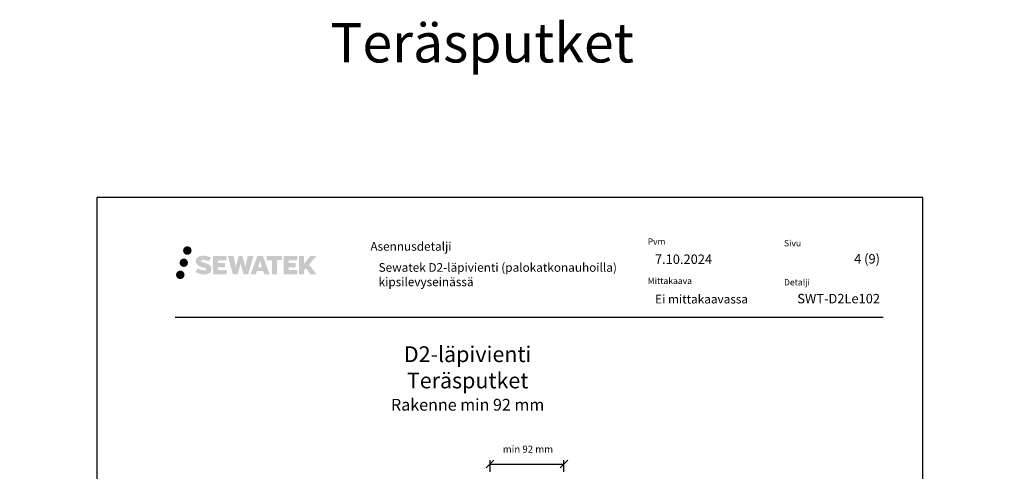
# Model space of a CAD drawing. Units: millimetres. Extents: x -8182 to 2595, y -12029 to -5711.
# Drawn here: x -6700 to -5448, y -8492 to -7919 of the extents above; entities that cross this region are included whole.
import ezdxf

# ---------------------------------------------------------------- set-up
doc = ezdxf.new("R2010")
doc.units = ezdxf.units.MM
doc.header["$LTSCALE"] = 5
doc.header["$MEASUREMENT"] = 0
doc.linetypes.add('DASHDOT', pattern=[9, 5, -2, 0, -2])
doc.layers.get('Defpoints').update_dxf_attribs({"color": 253})
doc.layers.add('Sewatek', color=7, linetype='Continuous')
doc.styles.add('_Mittaviivat', font='verdana.ttf', dxfattribs={"height": 9})
doc.styles.add('_Teksti 11', font='verdana.ttf', dxfattribs={"height": 11})
doc.styles.add('_Teksti 12', font='verdana.ttf', dxfattribs={"height": 12})
doc.styles.add('_Teksti 20', font='verdana.ttf', dxfattribs={"height": 20})
doc.styles.add('_Teksti 8', font='verdana.ttf', dxfattribs={"height": 8})
doc.styles.add('Teksti', font='simplex.shx', dxfattribs={"width": 0.8})
doc.styles.add('Teksti 50', font='simplex.shx', dxfattribs={"width": 0.8, "height": 50})
doc.dimstyles.new('Mitta 2', dxfattribs={"dimtxt": 10, "dimasz": 10, "dimexe": 5, "dimexo": 0, "dimgap": 4, "dimtad": 0, "dimtih": 1, "dimtoh": 1, "dimdec": 4, "dimzin": 0, "dimdsep": 46, "dimtxsty": 'Teksti', "dimblk": 'OBLIQUE', "dimcen": 0, "dimclrd": 256, "dimclre": 256, "dimclrt": 256, "dimadec": 0, "dimazin": 0, "dimtfac": 1, "dimtdec": 4, "dimtofl": 0, "dimtmove": 0, "dimatfit": 3, "dimldrblk": 'OBLIQUE', "dimfxl": 10, "dimfxlon": 1, "dimtolj": 1, "dimtzin": 0, "dimlwd": -1, "dimlwe": -1, "dimarcsym": 0})

# ---------------------------------------------------------------- blocks, each defined once
blk = doc.blocks.new('_Oblique')
at = {"color": 0, "linetype": 'ByBlock', "lineweight": -2}
blk.add_line((-0.5, -0.5), (0.5, 0.5), dxfattribs=at)
blk = doc.blocks.new('*D405')
at = {"layer": 'Defpoints', "color": 0}
for p in [(-6008.2, -8482.9), (-6102.2, -8505.6), (-6008.2, -8505.6)]:
    blk.add_point(p, dxfattribs=at)
at = {"layer": 'Sewatek'}
for p, q in [((-6102.2, -8492.9), (-6102.2, -8477.9)), ((-6102.2, -8482.9), (-6008.2, -8482.9)), ((-6008.2, -8492.9), (-6008.2, -8477.9))]:
    blk.add_line(p, q, dxfattribs=at)
at = {"layer": 'Sewatek', "xscale": 10, "yscale": 10, "zscale": 10, "rotation": 180}
blk.add_blockref('_Oblique', (-6102.2, -8482.9), dxfattribs=at)
at = {"layer": 'Sewatek', "xscale": 10, "yscale": 10, "zscale": 10}
blk.add_blockref('_Oblique', (-6008.2, -8482.9), dxfattribs=at)
at = {"layer": 'Sewatek', "insert": (-6054, -8464), "char_height": 9, "attachment_point": 5, "style": '_Mittaviivat'}
blk.add_mtext('\\A1;min 92 mm', dxfattribs=at)

msp = doc.modelspace()

# ---------------------------------------------------------------- hatches: boundary and pattern name
at = {"layer": 'Sewatek', "ltscale": 0.5, "true_color": 0x002d72, "transparency": 33554687}
h = msp.add_hatch(color=166, dxfattribs=at)
h.dxf.hatch_style = 1
h.paths.add_polyline_path([(-6492.48667, -8211.77657, 1), (-6481.65014, -8211.77657, 1)])
at = {"layer": 'Sewatek', "ltscale": 0.5, "true_color": 0xda1884, "transparency": 33554687}
h = msp.add_hatch(color=222, dxfattribs=at)
h.dxf.hatch_style = 1
h.paths.add_polyline_path([(-6486.22408, -8227.24013, 1), (-6496.87191, -8227.24013, 1)])
at = {"layer": 'Sewatek', "ltscale": 0.5, "true_color": 0x002d72, "transparency": 33554687}
h = msp.add_hatch(color=166, dxfattribs=at)
h.dxf.hatch_style = 1
h.paths.add_polyline_path([(-6456.7694, -8232.64122), (-6457.69495, -8231.13891), (-6458.58222, -8230.27723), (-6459.4183, -8229.50087), (-6460.50628, -8228.90299), (-6461.55078, -8228.44066), (-6462.78364, -8227.96122), (-6465.3117, -8227.2688), (-6467.2755, -8226.71648), (-6468.89564, -8226.05369), (-6469.33749, -8225.59956), (-6469.5216, -8224.66676), (-6469.21475, -8224.17581), (-6468.38014, -8223.64804), (-6466.62499, -8223.41975), (-6464.17417, -8223.82822), (-6461.75477, -8224.58232), (-6459.74383, -8225.33642), (-6456.97777, -8220.74638), (-6458.68161, -8220.03885), (-6459.59129, -8219.70674), (-6460.91043, -8219.30452), (-6462.63861, -8218.88338), (-6465.06513, -8218.46568), (-6466.58136, -8218.32745), (-6468.17224, -8218.32745), (-6470.13142, -8218.58486), (-6471.88352, -8219.08138), (-6473.18086, -8219.80213), (-6474.22194, -8220.60296), (-6474.97472, -8221.3237), (-6475.50993, -8222.16387), (-6475.89412, -8222.9092), (-6476.25641, -8224.32683), (-6476.25641, -8226.0595), (-6476.06739, -8226.95733), (-6475.76828, -8227.98849), (-6474.98754, -8229.22032), (-6474.12005, -8230.05311), (-6473.06172, -8230.95529), (-6472.25249, -8231.43314), (-6470.92673, -8231.9945), (-6468.54991, -8232.83057), (-6466.02977, -8233.48748), (-6464.47708, -8233.97717), (-6463.82814, -8234.34109), (-6463.3804, -8234.6849), (-6463.056, -8235.25604), (-6463.056, -8235.7828), (-6463.17337, -8236.06632), (-6463.49275, -8236.43302), (-6464.20249, -8236.81155), (-6465.1488, -8237.01264), (-6466.43816, -8237.01264), (-6467.79849, -8236.74058), (-6469.47821, -8236.31473), (-6471.20523, -8235.6878), (-6472.62471, -8235.13184), (-6473.89041, -8234.43393), (-6476.74725, -8238.88444), (-6475.60471, -8239.55958), (-6474.18172, -8240.18279), (-6472.51983, -8240.81638), (-6470.717, -8241.33405), (-6469.16132, -8241.74056), (-6467.35547, -8242.03242), (-6466.07861, -8242.22394), (-6464.83823, -8242.22394), (-6463.55098, -8242.10973), (-6461.48438, -8241.66272), (-6460.23683, -8241.18386), (-6459.29172, -8240.642), (-6458.53563, -8240.01192), (-6457.99377, -8239.43226), (-6457.3889, -8238.61316), (-6456.82472, -8237.6869), (-6456.47064, -8236.22631), (-6456.47064, -8234.31205)])
h.paths.add_polyline_path([(-6439.23128, -8227.60892), (-6448.13253, -8227.60892), (-6448.13253, -8224.03922), (-6437.12459, -8224.03922), (-6437.12459, -8218.6573), (-6454.48643, -8218.6573), (-6454.48643, -8241.77632), (-6436.96228, -8241.77632), (-6436.96228, -8236.53082), (-6448.13604, -8236.53082), (-6448.13604, -8232.87061), (-6439.23128, -8232.87061)])
h.paths.add_polyline_path([(-6428.40538, -8218.63111), (-6435.59003, -8218.63111), (-6429.15087, -8241.79182), (-6422.94099, -8241.79182), (-6419.39804, -8227.97673), (-6415.6827, -8241.77925), (-6409.56367, -8241.77925), (-6403.07904, -8218.71543), (-6410.29028, -8218.71543), (-6413.3287, -8232.70239), (-6416.8482, -8218.64916), (-6421.81214, -8218.64916), (-6425.41204, -8232.88112)])
h.paths.add_polyline_path([(-6391.003, -8218.63993), (-6398.03666, -8218.63783), (-6406.56371, -8241.791), (-6399.7065, -8241.791), (-6398.56927, -8237.93846), (-6390.57874, -8237.93846), (-6389.36958, -8241.81427), (-6382.37878, -8241.81427)])
h.paths.add_polyline_path([(-6397.09481, -8233.05067), (-6394.57596, -8224.66823), (-6391.99959, -8233.05067)], flags=16)
h.paths.add_polyline_path([(-6332.24431, -8229.57112), (-6323.05303, -8218.65284), (-6330.56348, -8218.65284), (-6338.62126, -8228.48769), (-6338.62126, -8218.65332), (-6344.92921, -8218.65332), (-6344.92921, -8241.83376), (-6338.62821, -8241.83376), (-6338.62821, -8236.92183), (-6336.30616, -8234.2419), (-6330.42172, -8241.88515), (-6322.83318, -8241.88515)])
h.paths.add_polyline_path([(-6349.31194, -8227.68194), (-6358.26472, -8227.68194), (-6358.26472, -8224.00009), (-6347.22604, -8224.00009), (-6347.22604, -8218.65179), (-6364.64853, -8218.65179), (-6364.64853, -8241.83935), (-6347.08433, -8241.83935), (-6347.08433, -8236.49124), (-6358.26584, -8236.49124), (-6358.26584, -8232.90568), (-6349.31194, -8232.90568)])
h.paths.add_polyline_path([(-6373.05328, -8223.96416), (-6366.54614, -8223.96416), (-6366.54614, -8218.64838), (-6386.01288, -8218.64838), (-6386.01288, -8224.02104), (-6379.40818, -8224.02104), (-6379.40818, -8241.78819), (-6373.05328, -8241.78819)])
at = {"layer": 'Sewatek', "ltscale": 0.5, "true_color": 0x05c3de, "transparency": 33554687}
h = msp.add_hatch(color=132, dxfattribs=at)
h.dxf.hatch_style = 1
h.paths.add_polyline_path([(-6490.62128, -8242.60426, 1), (-6501.42646, -8242.60426, 1)])

# ---------------------------------------------------------------- linework, layer by layer
at = {"layer": 'Sewatek', "color": 132, "true_color": 0x05c3de}
msp.add_line((-6502.41109, -8296.40121), (-5602.41109, -8296.40121), dxfattribs=at)
at = {"layer": 'Sewatek'}
msp.add_lwpolyline([(-6601.98343, -9629.44101), (-5551.98343, -9629.44101), (-5551.98343, -8144.44101), (-6601.98343, -8144.44101)], close=True, dxfattribs=at)

# ---------------------------------------------------------------- texts
at = {"layer": 'Sewatek', "ltscale": 10, "insert": (-7712.30054, -7922.89794, 1), "char_height": 50, "attachment_point": 1, "style": 'Teksti 50'}
msp.add_mtext_dynamic_manual_height_columns('\\pxtc32,c58,c86,c113,c139,c165;Kupariputket^ITeräsputket^ISinkitetyt teräsputket^IKomposiittiputket^IPEX- ja PP-putket^IKaapelit^IVaraus tulpattuna', width=8709.6034803, gutter_width=1, heights=[113.56123], dxfattribs=at)
at = {"layer": 'Sewatek', "color": 166, "true_color": 0x002d72, "attachment_point": 1, "style": '_Teksti 8'}
for s, insert, char_height, width in [('Pvm', (-5901.81445, -8196.29991), 8, 21.816), ('Sivu', (-5728.46861, -8198.40784), 8, 22.304), ('Asennusdetalji', (-6254.30628, -8200.97354), 11, 279.264801), ('Mittakaava', (-5901.81445, -8246.29991), 8, 58.4), ('Detalji', (-5728.46861, -8248.03644), 8, 33.784)]:
    msp.add_mtext(s, dxfattribs=dict(at, insert=insert, char_height=char_height, width=width))
at = {"layer": 'Sewatek'}
for s, insert, char_height, width, attachment_point, style in [('7.10.2024', (-5892.56829, -8216.76544), 12, 158.7149766, 1, '_Teksti 12'), ('\\pxqr;4 (9)', (-5606.41109, -8216.29086), 12, 71.6920732, 3, '_Teksti 12'), ('{\\T0.95;Sewatek D2-läpivienti (palokatkonauhoilla)\\Pkipsilevyseinässä}', (-6243.87109, -8227.70807), 11, 364.7942346, 1, '_Teksti 11'), ('Ei mittakaavassa', (-5892.26254, -8267.96218), 11, 130.7738989, 1, '_Teksti 11')]:
    msp.add_mtext(s, dxfattribs=dict(at, insert=insert, char_height=char_height, width=width, attachment_point=attachment_point, style=style))
at = {"layer": 'Sewatek', "insert": (-5606.41109, -8266.80654), "char_height": 12, "attachment_point": 3, "style": '_Teksti 12'}
msp.add_mtext_dynamic_manual_height_columns('\\pxqr;SWT-D2Le102', width=104.2064661, gutter_width=50, heights=[15.51885], dxfattribs=at)
at = {"layer": 'Sewatek', "linetype": 'DASHDOT', "ltscale": 10, "insert": (-6130.68419, -8333.40175), "char_height": 20, "attachment_point": 2, "style": '_Teksti 20'}
msp.add_mtext_dynamic_manual_height_columns('\\pxqc;D2-läpivienti \\P\\pxqc,sm1.5,;Teräsputket\\P\\pxqc,s*,;{\\fVerdana|b0|i1|c0|p34;\\H0.75x;Rakenne min 92 mm}', width=564.7402907, gutter_width=0, heights=[142.92994], dxfattribs=at)

# ---------------------------------------------------------------- dimensions: what is measured, and where the dimension line sits
at = {"layer": 'Sewatek'}
dim = msp.add_linear_dim(base=(-6008.23895, -8482.94599, -0.00619), p1=(-6102.23895, -8505.59822, -0.01239), p2=(-6008.23895, -8505.59822, -0.01239), text='min 92 mm', dimstyle='Mitta 2', override={"dimtxt": 12, "dimgap": 10, "dimtxsty": '_Mittaviivat', "dimtmove": 2}, dxfattribs=at)
dim.commit()
dim.dimension.update_dxf_attribs({"geometry": '*D405', "text_midpoint": (-6053.9801, -8464.01317, -0.00619), "dimtype": 160})

doc.saveas('drawing.dxf')
